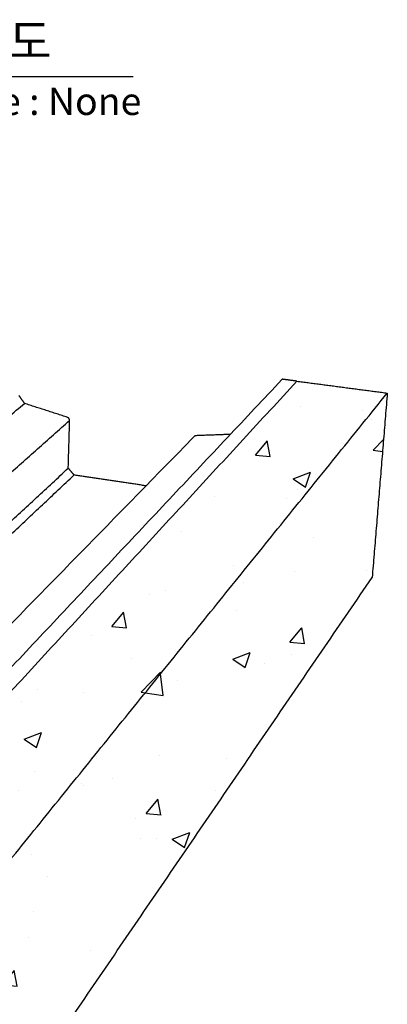
# Model space of a CAD drawing. Units: millimetres. Extents: x 36109 to 38882, y 5264 to 7223.
# Drawn here: x 38217 to 38443, y 5668 to 6272 of the extents above; entities that cross this region are included whole.
import ezdxf
from ezdxf.enums import TextEntityAlignment as Align

# ---------------------------------------------------------------- set-up
doc = ezdxf.new("R2010")
doc.units = ezdxf.units.MM
doc.layers.add('Make2D$보임$선', color=7, linetype='Continuous', true_color=0x000000)
doc.layers.add('Make2D$보임$접선', color=7, linetype='Continuous', true_color=0x000000)
doc.layers.add('외형선', color=7, linetype='Continuous')
doc.styles.get("Standard").update_dxf_attribs({"font": 'txt.shx', "bigfont": 'whgtxt.shx'})

msp = doc.modelspace()

# ---------------------------------------------------------------- hatches: boundary and pattern name
h = msp.add_hatch()
h.set_pattern_fill('AR-CONC', scale=0.6, style=0)
edge = h.paths.add_edge_path()
edge.add_spline(control_points=[(38203.74, 5746.94), (38323.35, 5894.98), (38442.95, 6043.02)], knot_values=[0, 0, 0, 380.640046, 380.640046, 380.640046], degree=2, periodic=0)
edge.add_spline(control_points=[(38387.49, 6050.32), (38415.22, 6046.67), (38442.95, 6043.02)], knot_values=[0, 0, 0, 55.939746, 55.939746, 55.939746], degree=2, periodic=0)
edge.add_spline(control_points=[(38123.62, 5764.23), (38255.56, 5907.27), (38387.49, 6050.32)], knot_values=[0, 0, 0, 389.200689, 389.200689, 389.200689], degree=2, periodic=0)
edge.add_spline(control_points=[(38123.62, 5764.23), (38163.68, 5755.59), (38203.74, 5746.94)], knot_values=[0, 0, 0, 81.96132, 81.96132, 81.96132], degree=2, periodic=0)
h = msp.add_hatch()
h.set_pattern_fill('AR-CONC', scale=0.6, style=0)
edge = h.paths.add_edge_path()
edge.add_spline(control_points=[(38203.74, 5746.94), (38323.35, 5894.98), (38442.95, 6043.02)], knot_values=[0, 0, 0, 380.640046, 380.640046, 380.640046], degree=2, periodic=0)
edge.add_spline(control_points=[(38200.91, 5589.23), (38317.29, 5759.62), (38433.67, 5930)], knot_values=[0, 0, 0, 412.671717, 412.671717, 412.671717], degree=2, periodic=0)
edge.add_spline(control_points=[(38442.95, 6043.02), (38438.31, 5986.51), (38433.67, 5930)], knot_values=[0, 0, 0, 113.403228, 113.403228, 113.403228], degree=2, periodic=0)
edge.add_spline(control_points=[(38203.74, 5746.94), (38202.33, 5668.09), (38200.91, 5589.23)], knot_values=[0, 0, 0, 157.735828, 157.735828, 157.735828], degree=2, periodic=0)

# ---------------------------------------------------------------- linework, layer by layer
at = {"layer": 'Make2D$보임$선', "color": 7}
for points in [[(38110.49, 5766.75), (38244.39, 5909.02), (38378.3, 6051.29)], [(38387.49, 6050.32), (38383.15, 6050.89), (38378.8, 6051.46)], [(38387.49, 6050.32), (38415.22, 6046.67), (38442.95, 6043.02)], [(38203.74, 5746.94), (38323.35, 5894.98), (38442.95, 6043.02)], [(38220.41, 6036.68), (38218.69, 6039.08), (38216.96, 6041.48)], [(38442.95, 6043.02), (38438.31, 5986.51), (38433.67, 5930)], [(37893.84, 5765.26), (38057.13, 5900.97), (38220.41, 6036.68)], [(38246.69, 6028.1), (38233.55, 6032.39), (38220.41, 6036.68)], [(38247.21, 5996.98), (38247.63, 6011.59), (38248.05, 6026.19)], [(38038.89, 5724.33), (38181.71, 5870.37), (38324.52, 6016.41)], [(38346.64, 6017.66), (38336.14, 6017.27), (38325.63, 6016.89)], [(37935.17, 5707.18), (38091.19, 5852.08), (38247.21, 5996.98)], [(38250.77, 5992.77), (38248.99, 5994.87), (38247.21, 5996.98)], [(37940.52, 5700.94), (38095.65, 5846.86), (38250.77, 5992.77)], [(38294.9, 5986.12), (38272.84, 5989.44), (38250.77, 5992.77)], [(38200.91, 5589.23), (38317.29, 5759.62), (38433.67, 5930)]]:
    msp.add_open_spline(points, degree=2, dxfattribs=at)
for points, weights in [([(38378.8, 6051.46), (38378.5, 6051.51), (38378.3, 6051.29)], [2416.80266801, 2006.31777751, 2072.340603]), ([(38248.05, 6026.19), (38248.09, 6027.64), (38246.69, 6028.1)], [2525.44166575, 1938.13980892, 2525.16186676]), ([(38325.63, 6016.89), (38324.97, 6016.87), (38324.52, 6016.41)], [2475.50380215, 2180.60135563, 2189.22248552])]:
    msp.add_rational_spline(points, weights, degree=2, dxfattribs=at)
at = {"layer": 'Make2D$보임$접선', "color": 7}
for points in [[(38123.62, 5764.23), (38255.56, 5907.27), (38387.49, 6050.32)], [(37932.63, 5747.4), (38090.34, 5886.8), (38248.05, 6026.19)]]:
    msp.add_open_spline(points, degree=2, dxfattribs=at)
at = {"layer": '외형선', "color": 7}
msp.add_line((38009.82, 6237.25), (38286.93, 6237.25), dxfattribs=at)

# ---------------------------------------------------------------- texts
msp.add_text('정 면 도', height=21.065, dxfattribs=at).set_placement((38190.85, 6258.77), align=Align.MIDDLE_CENTER)
msp.add_text('scale : None', height=16.8523, dxfattribs=at).set_placement((38163.34, 6213.55))

doc.saveas('drawing.dxf')
